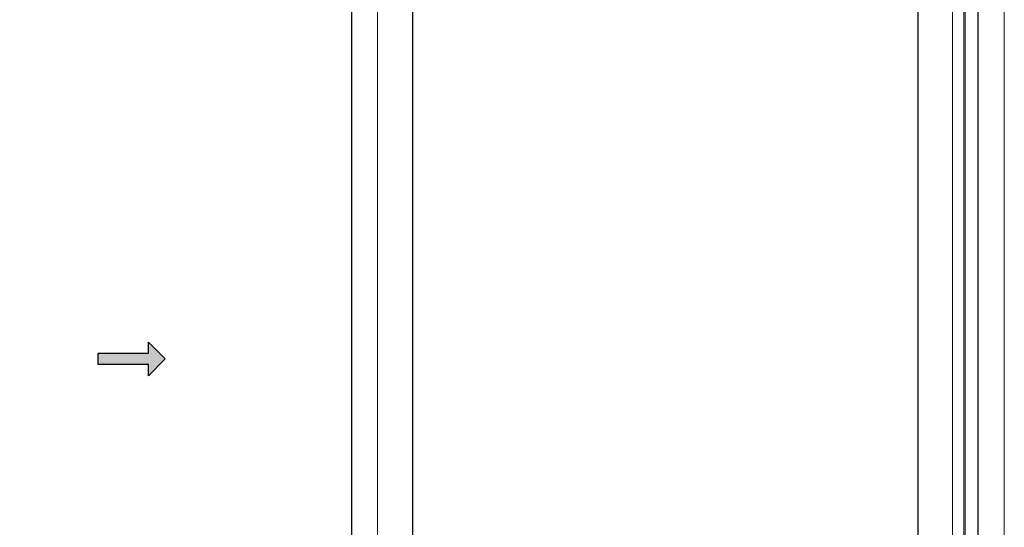
# Model space of a CAD drawing. Units: inches. Extents: x -228 to 672, y -714 to 184.
# Drawn here: x 90 to 149, y -320 to -290 of the extents above; entities that cross this region are included whole.
import ezdxf

# ---------------------------------------------------------------- set-up
doc = ezdxf.new("R2010")
doc.units = ezdxf.units.IN
doc.header["$LTSCALE"] = 0.5
doc.header["$MEASUREMENT"] = 0
doc.layers.add('0 @ 1', color=7, linetype='Continuous')
doc.layers.add('ELEVATION DETAIL', color=7, linetype='Continuous')
doc.layers.add('Nail Fin', color=9, linetype='Continuous', lineweight=5)

# ---------------------------------------------------------------- blocks, each defined once
blk = doc.blocks.new('*U46')
h = blk.add_hatch(color=0)
h.set_gradient(color1=(0, 0, 255), rotation=180, tint=1)
h.paths.add_polyline_path([(0, 0), (-0.25, -0.25), (-0.25, -0.085), (-1, -0.085), (-1, 0.085), (-0.25, 0.085), (-0.25, 0.25)])
at = {"color": 0, "linetype": 'Continuous'}
blk.add_lwpolyline([(0, 0), (-0.25, -0.25), (-0.25, -0.085), (-1, -0.085), (-1, 0.085), (-0.25, 0.085), (-0.25, 0.25)], close=True, dxfattribs=at)

msp = doc.modelspace()

# ---------------------------------------------------------------- linework, layer by layer
for points in [[(6, -350.5), (147.064, -350.5), (147.064, -271), (6, -271)], [(79.595, -274.813), (79.595, -345.437), (109.781, -345.437), (109.781, -274.813)], [(113.406, -345.437), (113.406, -274.813), (143.4675, -274.813), (143.4675, -345.437)]]:
    msp.add_lwpolyline(points, close=True)
at = {"layer": 'ELEVATION DETAIL', "lineweight": 5}
for p, q in [((146.22, -271), (146.22, -350.5)), ((146.29, -271), (146.29, -350.5)), ((111.312, -272.875), (111.312, -348.5)), ((145.54, -272.875), (145.54, -348.5))]:
    msp.add_line(p, q, dxfattribs=at)
at = {"layer": 'Nail Fin', "lineweight": 5}
msp.add_lwpolyline([(148.439, -271), (148.625, -271), (148.625, -350.5), (147.064, -350.5)], dxfattribs=at)

# ---------------------------------------------------------------- block references
at = {"layer": '0 @ 1', "xscale": 4, "yscale": 4, "zscale": 4}
msp.add_blockref('*U46', (98.66381, -310.4375), dxfattribs=at)

doc.saveas('drawing.dxf')
